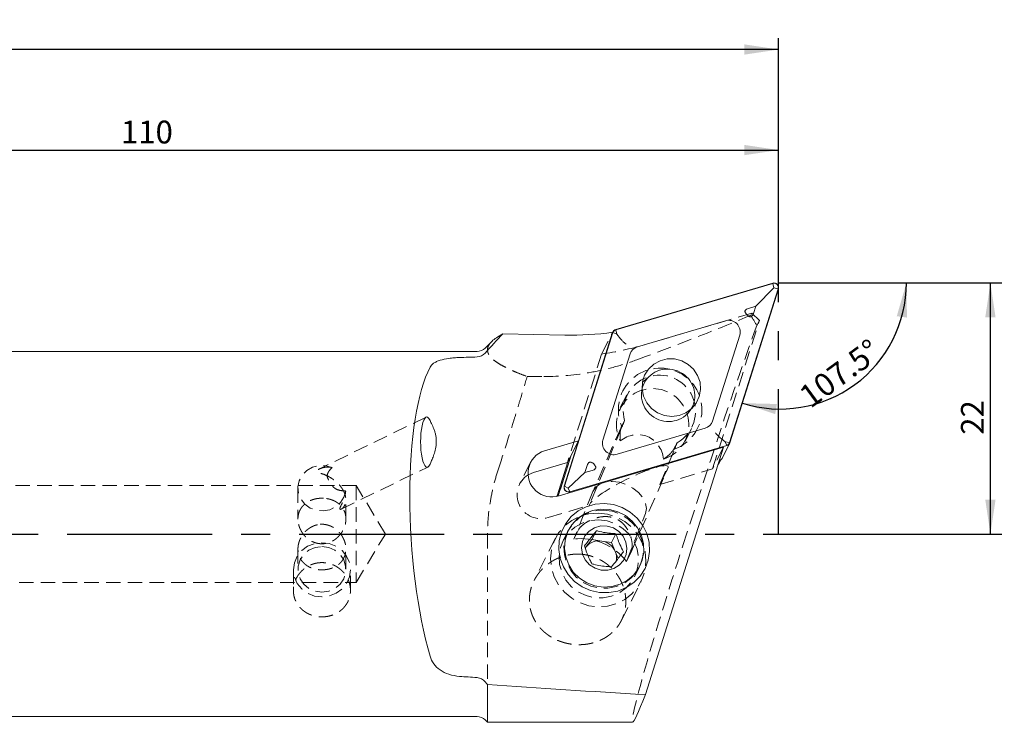
# Model space of a CAD drawing. Units: millimetres. Extents: x 14 to 285, y 11 to 161.
# Drawn here: x 199 to 285, y 99 to 161 of the extents above; entities that cross this region are included whole.
import ezdxf

# ---------------------------------------------------------------- set-up
doc = ezdxf.new("R2010")
doc.units = ezdxf.units.MM
doc.linetypes.add('CENTERX2', pattern=[20.32, 12.7, -2.54, 2.54, -2.54])
doc.linetypes.add('HIDDEN', pattern=[1.905, 1.27, -0.635])
doc.layers.add('VERMASSUNG', color=7, linetype='Continuous')
doc.styles.add('SLDTEXTSTYLE0', font='TXT', dxfattribs={"width": 0.7})
doc.dimstyles.new('SLDDIMSTYLE0', dxfattribs={"dimtxt": 2, "dimasz": 3, "dimexe": 0, "dimexo": 0.0625, "dimgap": 0.5, "dimtad": 1, "dimrnd": 1e-09, "dimzin": 12, "dimdsep": 46, "dimtxsty": 'SLDTEXTSTYLE0', "dimsah": 1, "dimcen": 0.09, "dimadec": 0, "dimazin": 3, "dimtfac": 1, "dimtdec": 3, "dimtofl": 0, "dimtmove": 0, "dimatfit": 3, "dimfxl": 1, "dimfrac": 2, "dimtolj": 1, "dimtzin": 12, "dimarcsym": 0})
doc.dimstyles.new('SLDDIMSTYLE1', dxfattribs={"dimtxt": 2, "dimasz": 3, "dimexe": 0, "dimexo": 0.0625, "dimgap": 0.5, "dimtad": 1, "dimdec": 4, "dimzin": 12, "dimdsep": 46, "dimtxsty": 'SLDTEXTSTYLE0', "dimsah": 1, "dimcen": 0.09, "dimadec": 1, "dimazin": 3, "dimtfac": 1, "dimtdec": 3, "dimtofl": 0, "dimtmove": 0, "dimatfit": 3, "dimfxl": 1, "dimfrac": 2, "dimtolj": 1, "dimtzin": 12, "dimarcsym": 0})

# ---------------------------------------------------------------- blocks, each defined once
blk = doc.blocks.new('_D')
at = {"layer": 'VERMASSUNG'}
for p, q in [((155.095, 140.635), (155.095, 150.582)), ((265.095, 137.935), (265.095, 150.582)), ((155.095, 149.582), (265.095, 149.582))]:
    blk.add_line(p, q, dxfattribs=at)
for points in [[(155.095, 149.582), (158.095, 149.132), (158.095, 150.032)], [(265.095, 149.582), (262.095, 150.032), (262.095, 149.132)]]:
    blk.add_solid(points, dxfattribs=at)
at = {"layer": 'VERMASSUNG', "insert": (207.495, 152.16, 0.1), "char_height": 2, "attachment_point": 1, "style": 'SLDTEXTSTYLE0'}
blk.add_mtext('110', dxfattribs=at)
blk = doc.blocks.new('_D_1')
at = {"layer": 'VERMASSUNG'}
for p, q in [((125.095, 131.929), (125.095, 159.393)), ((265.095, 137.935), (265.095, 159.393)), ((265.095, 158.393), (125.095, 158.393))]:
    blk.add_line(p, q, dxfattribs=at)
for points in [[(125.095, 158.393), (128.095, 157.943), (128.095, 158.843)], [(265.095, 158.393), (262.095, 158.843), (262.095, 157.943)]]:
    blk.add_solid(points, dxfattribs=at)
at = {"layer": 'VERMASSUNG', "insert": (192.195, 160.971, 0.1), "char_height": 2, "attachment_point": 1, "style": 'SLDTEXTSTYLE0'}
blk.add_mtext('140', dxfattribs=at)
blk = doc.blocks.new('_D_2')
at = {"layer": 'VERMASSUNG'}
for p, q in [((265.095, 137.935), (284.644, 137.935)), ((283.644, 115.935), (283.644, 137.935)), ((265.095, 115.935), (284.644, 115.935))]:
    blk.add_line(p, q, dxfattribs=at)
for points in [[(283.644, 137.935), (283.194, 134.935), (284.094, 134.935)], [(283.644, 115.935), (284.094, 118.935), (283.194, 118.935)]]:
    blk.add_solid(points, dxfattribs=at)
at = {"layer": 'VERMASSUNG', "insert": (281.066, 124.635, 0.1), "char_height": 2, "attachment_point": 1, "rotation": 90, "style": 'SLDTEXTSTYLE0'}
blk.add_mtext('22', dxfattribs=at)
blk = doc.blocks.new('_D_3')
at = {"layer": 'VERMASSUNG'}
blk.add_arc((265.24, 137.935), 11.045, 252.49063, 0, dxfattribs=at)
for points in [[(276.286, 137.935), (275.443, 135.021), (276.335, 134.902)], [(261.917, 127.402), (264.795, 126.442), (264.95, 127.329)]]:
    blk.add_solid(points, dxfattribs=at)
at = {"layer": 'VERMASSUNG', "insert": (266.698, 128.505, 0.1), "char_height": 2, "attachment_point": 1, "rotation": 36.24532, "style": 'SLDTEXTSTYLE0'}
blk.add_mtext('107.5°', dxfattribs=at)

msp = doc.modelspace()

# ---------------------------------------------------------------- linework, layer by layer
at = {"color": 7, "linetype": 'Continuous', "lineweight": 15}
for p, q in [((264.57604, 137.92117), (250.82565, 133.86061)), ((264.58215, 137.90242), (250.83175, 133.84186)), ((260.80455, 123.94214), (265.05929, 137.42878)), ((260.82356, 123.93597), (265.0783, 137.4226)), ((263.09294, 135.89784), (264.6752, 137.50077)), ((264.6752, 137.50077), (264.58215, 137.90242)), ((264.6752, 137.50077), (265.05929, 137.42878)), ((263.09294, 135.89784), (262.45382, 135.7091)), ((262.89518, 135.27098), (263.09294, 135.89784)), ((260.42875, 134.62041), (252.73315, 132.34786)), ((262.31788, 135.14088), (262.31624, 135.14251)), ((250.9248, 133.4402), (250.83175, 133.84186)), ((239.9669, 132.80742), (239.38779, 132.22831)), ((246.38118, 133.37208), (240.94524, 133.49086)), ((250.56757, 133.60909), (246.31283, 120.12246)), ((250.58658, 133.60292), (246.33183, 120.11629)), ((247.55705, 124.105), (250.55714, 133.61467)), ((250.59076, 133.66602), (250.54445, 133.57441)), ((250.9248, 133.4402), (250.58658, 133.60292)), ((251.24355, 133.04631), (250.9248, 133.4402)), ((259.30317, 125.82599), (261.68439, 133.37397)), ((238.68068, 131.93542), (179.09489, 131.93542)), ((252.08796, 131.71907), (249.70673, 124.17109)), ((253.33723, 129.19357), (253.12982, 128.80338)), ((257.42524, 126.87071), (257.48925, 126.99114)), ((257.56507, 127.00317), (257.58994, 127.20783)), ((250.96237, 122.92465), (258.65797, 125.19721)), ((260.04955, 124.30485), (260.42046, 124.01413)), ((244.58246, 123.22659), (247.55705, 124.105)), ((260.26797, 123.54207), (245.8644, 119.28862)), ((246.5933, 122.19855), (247.55705, 124.105)), ((246.80898, 119.64264), (260.55937, 123.70321)), ((246.81508, 119.62389), (260.56548, 123.68445)), ((253.4283, 101.86176), (260.26797, 123.54207)), ((260.13661, 122.56603), (260.80037, 123.87904)), ((260.42046, 124.01413), (260.55937, 123.70321)), ((260.42046, 124.01413), (260.80455, 123.94214)), ((246.9257, 122.85609), (245.79411, 119.26919)), ((246.9257, 122.85609), (245.98664, 119.87949)), ((246.5933, 122.19855), (243.61871, 121.32014)), ((246.62465, 122.26059), (245.6856, 119.28398)), ((248.3287, 121.94325), (248.13094, 121.31639)), ((248.90599, 122.07334), (248.90764, 122.07171)), ((259.89227, 122.1751), (260.02136, 122.43047)), ((259.89835, 122.37045), (259.90172, 122.37145)), ((243.61871, 121.32014), (243.14399, 121.11199)), ((248.13094, 121.31639), (246.67006, 119.95357)), ((248.13094, 121.31639), (248.77006, 121.50512)), ((246.67006, 119.95357), (246.33183, 120.11629)), ((246.67006, 119.95357), (246.80898, 119.64264)), ((245.6856, 119.28398), (245.67338, 119.2419)), ((248.74435, 115.45429), (249.13445, 116.22598)), ((250.45185, 115.19344), (250.84196, 115.96513)), ((248.15062, 114.7009), (248.21906, 114.79445)), ((248.21906, 114.79445), (248.15327, 114.71181)), ((248.74435, 115.45429), (248.21906, 114.79445)), ((249.5981, 115.32387), (248.74435, 115.45429)), ((250.45185, 115.19344), (249.5981, 115.32387)), ((250.78031, 114.40318), (250.45185, 115.19344)), ((251.036, 113.78802), (250.78031, 114.40318)), ((239.59489, 102.74424), (239.59489, 99.43542)), ((179.09489, 99.93542), (238.68068, 99.93542)), ((239.38779, 99.64252), (239.59489, 99.43542)), ((239.59489, 99.43542), (252.30928, 99.43542))]:
    msp.add_line(p, q, dxfattribs=at)
at = {"color": 7, "linetype": 'HIDDEN', "lineweight": 0}
for p, q in [((262.75545, 135.29607), (253.35324, 132.51955)), ((259.30422, 121.63562), (263.40909, 134.64722)), ((262.75545, 135.29607), (262.65904, 135.10536)), ((263.40909, 134.64722), (262.75545, 135.29607)), ((263.19128, 134.21635), (263.40909, 134.64722)), ((249.59339, 131.70822), (250.55714, 133.61467)), ((249.59339, 131.70822), (246.5933, 122.19855)), ((243.07254, 129.73313), (244.54161, 129.73313)), ((251.79131, 128.14229), (251.18505, 126.94301)), ((234.21466, 126.17593), (224.87538, 121.63946)), ((251.37444, 125.3242), (248.50521, 118.44662)), ((251.32343, 125.33918), (248.84468, 119.70144)), ((251.3241, 125.33918), (251.59569, 125.87642)), ((256.89671, 124.05563), (257.50297, 125.25491)), ((254.68322, 120.27102), (255.98082, 123.38137)), ((256.20207, 123.93359), (255.93048, 123.39636)), ((260.26797, 123.54207), (259.30422, 121.63562)), ((226.78693, 118.12106), (234.36787, 121.80343)), ((243.34929, 122.20502), (242.38554, 120.29858)), ((252.20741, 114.42846), (255.40133, 121.69284)), ((255.39176, 121.67262), (254.68322, 120.27102)), ((254.68322, 120.27102), (259.30422, 121.63562)), ((258.88958, 121.63542), (257.03743, 115.93542)), ((228.09489, 120.18542), (171.89748, 120.18542)), ((222.99489, 119.95264), (222.99489, 117.24768)), ((228.09489, 120.18542), (228.09489, 111.68542)), ((230.64855, 115.93542), (228.09489, 120.18542)), ((248.83006, 119.66664), (247.15205, 115.48148)), ((227.19489, 117.24834), (227.19489, 118.92969)), ((244.90065, 117.38217), (248.50521, 118.44662)), ((248.50521, 118.44662), (248.56357, 118.56207)), ((251.75843, 113.53866), (253.43644, 117.72382)), ((228.09489, 111.68542), (230.64855, 115.93542)), ((239.59489, 99.43542), (239.59489, 115.93542)), ((245.54847, 115.56184), (243.67928, 111.86432)), ((246.64356, 116.17651), (246.21715, 115.333)), ((247.15205, 115.48148), (247.59022, 116.34824)), ((222.99489, 114.6225), (222.99489, 112.84525)), ((227.19489, 112.84525), (227.19489, 114.62315)), ((252.1966, 114.40541), (251.75843, 113.53866)), ((252.46427, 112.17493), (252.89069, 113.01844)), ((222.59489, 112.80026), (222.59489, 110.99136)), ((227.59489, 110.99118), (227.59489, 112.80026)), ((171.89748, 111.68542), (228.09489, 111.68542)), ((251.31885, 108.35753), (253.04502, 111.77216))]:
    msp.add_line(p, q, dxfattribs=at)
at = {"color": 7, "linetype": 'Continuous', "lineweight": 15, "flags": 128}
for points in [[(258.14764, 127.97576), (258.25852, 128.59645), (258.20836, 129.22821), (258.00032, 129.83133), (257.64745, 130.36793), (257.17195, 130.80428), (256.60367, 131.11297), (255.97834, 131.2746), (255.33523, 131.27902), (254.71477, 131.12594), (254.15594, 130.825), (253.69384, 130.39508), (253.35752, 129.86322), (253.16811, 129.26283), (253.13751, 128.63162), (253.26764, 128.00928), (253.55032, 127.43489), (253.9678, 126.94455), (254.49384, 126.56906), (255.09539, 126.33203), (255.73465, 126.24835), (256.37145, 126.32327), (256.96578, 126.55208), (257.48031, 126.92042), (257.88269, 127.40513), (258.14764, 127.97576)], [(253.60419, 129.58766), (253.49218, 129.51199), (253.16229, 129.22888)], [(249.81939, 118.61345), (250.62017, 118.51586), (251.38817, 118.26209), (252.09194, 117.86251), (252.70268, 117.3335), (253.19537, 116.69671), (253.54985, 115.97821), (253.7516, 115.20741), (253.79237, 114.41587), (253.67048, 113.63601), (253.39093, 112.89973), (252.96516, 112.2372), (252.4106, 111.67553), (251.74996, 111.23772), (251.01028, 110.94168), (250.22184, 110.79955), (249.41693, 110.81714), (248.6285, 110.99373), (247.88881, 111.32209), (247.22817, 111.78878), (246.67361, 112.37469), (246.24784, 113.05583), (245.96829, 113.80432), (245.84641, 114.58951), (245.88717, 115.37927), (246.08893, 116.14125), (246.44341, 116.84426), (246.9361, 117.45952), (247.54683, 117.96184), (248.25061, 118.33065), (249.0186, 118.55086), (249.81939, 118.61345)], [(250.27865, 118.08441), (251.00964, 117.892), (251.68499, 117.55037), (252.27309, 117.0755), (252.74647, 116.48959), (253.08298, 115.82005), (253.26688, 115.09817), (253.28959, 114.35772), (253.15003, 113.63331), (252.85474, 112.95882), (252.41751, 112.36578), (251.8588, 111.88194), (251.20473, 111.5299), (250.48588, 111.32613), (249.73587, 111.28016), (248.98977, 111.39414), (248.28245, 111.66273), (247.647, 112.07339), (247.11313, 112.60691), (246.7058, 113.23833), (246.44406, 113.93814), (246.34015, 114.67362), (246.39892, 115.41037), (246.61762, 116.11395), (246.98604, 116.75145), (247.48695, 117.29306), (248.09691, 117.71347), (248.78742, 117.99301), (249.52618, 118.11862), (250.27865, 118.08441)], [(250.08182, 116.63432), (250.62667, 116.47115), (251.10612, 116.16455), (251.48132, 115.73938), (251.72189, 115.23007), (251.80832, 114.67789), (251.73363, 114.12757), (251.50385, 113.6237), (251.13761, 113.20709), (250.66457, 112.91149), (250.12306, 112.76087), (249.55695, 112.76741), (249.0121, 112.93058), (248.53266, 113.23718), (248.15745, 113.66235), (247.91689, 114.17166), (247.83045, 114.72384), (247.90515, 115.27416), (248.13493, 115.77803), (248.50117, 116.19464), (248.9742, 116.49023), (249.51571, 116.64086), (250.08182, 116.63432)]]:
    msp.add_lwpolyline(points, dxfattribs=at)
at = {"color": 7, "linetype": 'HIDDEN', "lineweight": 0, "flags": 128}
for points in [[(227.17858, 119.7042), (227.02592, 119.16773), (226.72373, 118.69203), (226.2954, 118.31395), (225.77411, 118.06277), (225.20023, 117.95793), (224.61818, 118.00756), (224.07305, 118.20781), (223.60705, 118.54317), (223.25627, 118.98768), (223.04786, 119.50691), (222.99797, 120.06065), (223.11046, 120.60604), (223.37661, 121.10082), (223.77583, 121.50669), (224.27719, 121.79223), (224.84187, 121.93531), (225.42614, 121.92485), (225.98476, 121.76168)], [(248.83006, 119.66664), (249.07167, 120.0404), (249.45376, 120.32248), (249.95032, 120.49367), (250.52748, 120.5423), (251.14593, 120.46505), (251.76352, 120.26719), (252.33815, 119.96221), (252.83067, 119.57088), (253.20752, 119.11988), (253.443, 118.63994), (253.52108, 118.16377), (253.43644, 117.72382)], [(249.29675, 117.77522), (250.11164, 117.67847), (250.89521, 117.42757), (251.61736, 117.03215), (252.25032, 116.50741), (252.76979, 115.87351), (253.15578, 115.15482), (253.39348, 114.37895), (253.47374, 113.57572), (253.39348, 112.776), (253.15578, 112.01052), (252.76979, 111.3087), (252.25032, 110.69751), (251.61736, 110.20043), (250.89521, 109.83657), (250.11164, 109.61991), (249.29675, 109.55878), (248.48185, 109.65553), (247.69828, 109.90643), (246.97613, 110.30185), (246.34317, 110.82659), (245.8237, 111.46049), (245.43771, 112.17918), (245.20001, 112.95505), (245.11975, 113.75828), (245.20001, 114.558), (245.43771, 115.32348), (245.8237, 116.0253), (246.34317, 116.63649), (246.97613, 117.13357), (247.69828, 117.49743), (248.48185, 117.71409), (249.29675, 117.77522)], [(249.76712, 118.02099), (250.5154, 117.9246), (251.22868, 117.67264), (251.87363, 117.27688), (252.42008, 116.75584), (252.84248, 116.13388), (253.12107, 115.44007), (253.24285, 114.70687), (253.2021, 113.96855), (253.00073, 113.25964), (252.64817, 112.61329), (252.16089, 112.05971), (251.56168, 111.6248), (250.87856, 111.32888), (250.14347, 111.18581), (249.39078, 111.20225), (248.65569, 111.37746), (247.97257, 111.70323), (247.37336, 112.16433), (246.88608, 112.7392), (246.53352, 113.40097), (246.33215, 114.11868), (246.2914, 114.85878), (246.41317, 115.58666), (246.69177, 116.26829), (247.11417, 116.87179), (247.66062, 117.36895), (248.30556, 117.73652), (249.01885, 117.95731), (249.76712, 118.02099)], [(249.34071, 117.17749), (250.08899, 117.08109), (250.80227, 116.82913), (251.44722, 116.43337), (251.99366, 115.91233), (252.41606, 115.29037), (252.69466, 114.59656), (252.81643, 113.86336), (252.77568, 113.12504), (252.57432, 112.41613), (252.22175, 111.76978), (251.73447, 111.2162), (251.13526, 110.78129), (250.45214, 110.48538), (249.71705, 110.3423), (248.96437, 110.35875), (248.22928, 110.53395), (247.54616, 110.85972), (246.94695, 111.32082), (246.45967, 111.89569), (246.1071, 112.55746), (245.90574, 113.27517), (245.86499, 114.01527), (245.98676, 114.74315), (246.26536, 115.42478), (246.68776, 116.02828), (247.2342, 116.52544), (247.87915, 116.89301), (248.59244, 117.1138), (249.34071, 117.17749)], [(225.09489, 115.1779), (225.74194, 115.09688), (226.34489, 114.85936), (226.86266, 114.4815), (227.25996, 113.98908), (227.50971, 113.41564), (227.59489, 112.80026), (227.50971, 112.18488), (227.25996, 111.61144), (226.86266, 111.11901), (226.34489, 110.74116), (225.74194, 110.50363), (225.09489, 110.42262), (224.44785, 110.50363), (223.84489, 110.74116), (223.32713, 111.11901), (222.92983, 111.61144), (222.68008, 112.18488), (222.59489, 112.80026), (222.68008, 113.41564), (222.92983, 113.98908), (223.32713, 114.4815), (223.84489, 114.85936), (224.44785, 115.09688), (225.09489, 115.1779)], [(225.09489, 114.84247), (225.68653, 114.76156), (226.23024, 114.52541), (226.68197, 114.15315), (227.00512, 113.67492), (227.17352, 113.12948), (227.17352, 112.56101), (227.00512, 112.01557), (226.68197, 111.53735), (226.23024, 111.16508), (225.68653, 110.92893), (225.09489, 110.84803), (224.50326, 110.92893), (223.95955, 111.16508), (223.50782, 111.53735), (223.18467, 112.01557), (223.01627, 112.56101), (223.01627, 113.12948), (223.18467, 113.67492), (223.50782, 114.15315), (223.95955, 114.52541), (224.50326, 114.76156), (225.09489, 114.84247)]]:
    msp.add_lwpolyline(points, dxfattribs=at)
at = {"color": 7, "linetype": 'Continuous', "lineweight": 15}
for centre, radius, start, end in [((264.69175, 137.53546), 0.40269, 343.7232761, 106.698156), ((264.69207, 137.536), 0.38256, 343.7232761, 106.698156), ((260.71801, 133.65613), 1.00673, 343.7232761, 106.698156), ((250.93238, 133.49293), 0.38286, 106.1873864, 162.3366665), ((250.93315, 133.49256), 0.36372, 106.1873865, 162.3366663), ((246.95674, 159.5283), 26.16256, 268.7394349, 277.9099583), ((238.68068, 132.93542), 1, 270, 315), ((252.99999, 131.42865), 0.95715, 106.1873864, 162.3366665), ((258.39114, 126.11641), 0.95715, 286.1873864, 342.3366665), ((250.67311, 123.88893), 1.00673, 163.7232761, 286.698156), ((260.45798, 124.0525), 0.36372, 286.1873864, 342.3366665), ((260.45874, 124.05214), 0.38286, 286.1873864, 342.3366665), ((245.21612, 121.25522), 2.0707, 107.8190964, 288.2444436), ((259.7946, 122.73982), 0.38363, 286.2138526, 333.0632933), ((259.04663, 122.60267), 0.94759, 321.0687786, 333.1778324), ((246.69938, 120.0096), 0.40269, 163.7232761, 286.698156), ((246.69906, 120.00907), 0.38256, 163.7232761, 286.698156), ((249.36545, 113.86909), 1.47326, 80.9140051, 141.0894743), ((249.36868, 113.80992), 1.53123, 22.7955358, 81.3831957), ((249.4416, 113.84251), 1.45138, 347.1390212, 22.7245697), ((238.68068, 98.93542), 1, 45, 90)]:
    msp.add_arc(centre, radius, start, end, dxfattribs=at)
at = {"color": 7, "linetype": 'HIDDEN', "lineweight": 0}
for centre, radius, start, end in [((246.03563, 157.31318), 25.85095, 277.9104934, 286.4434826), ((254.7164, 126.81568), 3.65967, 290.2122958, 204.0507096), ((254.6542, 126.69584), 3.16637, 299.2648067, 194.9981986), ((254.05787, 125.51572), 3.16582, 287.7209714, 206.5420339), ((244.26762, 119.36261), 2.07915, 122.7126777, 287.7260948)]:
    msp.add_arc(centre, radius, start, end, dxfattribs=at)
for centre, major_axis, ratio, start_param, end_param in [((215.62348, 121.63542), (53.03217, 16.78389), 0.05095124, 5.47004781, 5.78666063), ((279.04917, 121.63542), (17.208, -16.78295), 0.15736055, 3.63777146, 3.71926998), ((259.54211, 121.63542), (5.53097, 16.99892), 0.03471429, 0.74893915, 1.58209091), ((252.48361, 121.76653), (1.10165, 2.71928), 0.85195093, 5.30259163, 7.23956165), ((251.97767, 120.11734), (3.43428, 1.71855), 0.16472165, 6.06490899, 9.20650164), ((248.42895, 111.95037), (3.80984, -1.76964), 0.81660287, 0.97695318, 2.25207702), ((257.67077, 115.93542), (5.3683, 16.49895), 0.03471429, 1.58209091, 3.15288724)]:
    msp.add_ellipse(centre, major_axis=major_axis, ratio=ratio, start_param=start_param, end_param=end_param, dxfattribs=at)
at = {"color": 7, "linetype": 'Continuous', "lineweight": 15}
for centre, major_axis, ratio, start_param, end_param in [((305.74411, 115.93542), (152.22944, -3.3621), 0.10275786, 2.02926663, 2.04053187), ((237.08456, 115.93542), (-0.95675, 15.99805), 0.26122355, 0.40422828, 2.28724333), ((234.29126, 123.98968), (-0.00988, 2.20253), 0.25222523, 5.75798855, 9.91441057), ((305.74411, 115.93542), (152.22944, -3.3621), 0.10275786, 4.24719239, 4.25845763), ((305.74411, 115.93542), (156.98661, -3.46716), 0.10275786, 4.27970583, 4.37491067), ((257.67077, 115.93542), (5.3683, 16.49895), 0.03471429, 3.15288724, 3.70207454)]:
    msp.add_ellipse(centre, major_axis=major_axis, ratio=ratio, start_param=start_param, end_param=end_param, dxfattribs=at)
msp.add_ellipse((255.41324, 128.09236), major_axis=(2.09334, -1.06795), ratio=0.97411012, dxfattribs=at)
for points, knots in [([(262.45382, 135.7091), (262.39803, 135.68998), (262.30898, 135.65946), (262.21186, 135.58952), (262.16231, 135.52425), (262.14287, 135.45849), (262.14826, 135.38269), (262.19782, 135.26804), (262.26841, 135.19321), (262.31624, 135.14251)], [0, 0, 0, 0, 0.223496825, 0.356762296, 0.453121256, 0.534461904, 0.615731756, 0.739616178, 1, 1, 1, 1]), ([(262.31788, 135.14088), (262.36103, 135.10064), (262.42858, 135.03764), (262.5334, 134.98235), (262.61627, 134.96551), (262.68794, 134.97874), (262.75839, 135.02169), (262.8381, 135.11579), (262.87281, 135.21017), (262.89518, 135.27098)], [0, 0, 0, 0, 0.22105919, 0.34607973, 0.43960162, 0.53388975, 0.61465619, 0.75172532, 1, 1, 1, 1]), ([(240.94524, 133.49086), (240.74746, 133.37458), (240.38496, 133.16143), (240.07508, 132.93058), (239.98072, 132.81668), (239.97026, 132.80406)], [0, 0, 0, 0, 0.5163456, 0.94639986, 1, 1, 1, 1]), ([(251.24355, 133.04631), (251.29319, 132.988), (251.39242, 132.87146), (251.5672, 132.70186), (251.6825, 132.605), (251.7378, 132.56293), (251.7393, 132.56179)], [0, 0, 0, 0, 0.32804555, 0.65570282, 0.9906968, 1, 1, 1, 1]), ([(234.56125, 130.54582), (234.63075, 130.6766), (234.73541, 130.79287), (234.95409, 130.94775), (235.03817, 130.99638), (235.22367, 131.08443), (235.32541, 131.12423), (235.65897, 131.23223), (235.92494, 131.28964), (236.35661, 131.35037), (236.50662, 131.36671), (236.81968, 131.39201), (236.98167, 131.40082), (237.14544, 131.40574)], [0, 0, 0, 0, 0.25, 0.25, 0.375, 0.375, 0.5, 0.5, 0.75, 0.75, 0.875, 0.875, 1, 1, 1, 1]), ([(234.56125, 125.89661), (234.61059, 125.78462), (234.67393, 125.65607), (234.81375, 125.3569), (234.88771, 125.19147), (234.98364, 124.91636), (235.01304, 124.81957), (235.0609, 124.62487), (235.07979, 124.5258), (235.10601, 124.32398), (235.11313, 124.22164), (235.11596, 124.02202), (235.11183, 123.92337), (235.08597, 123.63227), (235.05194, 123.45098), (234.96756, 123.1058), (234.91677, 122.94178), (234.81236, 122.64054), (234.7582, 122.50162), (234.65373, 122.24981), (234.60326, 122.13691), (234.56125, 122.04711)], [0, 0, 0, 0, 0.125, 0.125, 0.25, 0.25, 0.3125, 0.3125, 0.375, 0.375, 0.4375, 0.4375, 0.5, 0.5, 0.625, 0.625, 0.75, 0.75, 0.875, 0.875, 1, 1, 1, 1]), ([(260.04955, 124.30485), (259.99383, 124.35113), (259.88245, 124.44364), (259.7103, 124.61843), (259.60685, 124.73872), (259.56018, 124.79788), (259.55892, 124.79948)], [0, 0, 0, 0, 0.32804555, 0.655702817, 0.9906968, 1, 1, 1, 1]), ([(248.90599, 122.07334), (248.86285, 122.11358), (248.7953, 122.17658), (248.69048, 122.23187), (248.60761, 122.24872), (248.53594, 122.23549), (248.46548, 122.19254), (248.38578, 122.09844), (248.35107, 122.00406), (248.3287, 121.94325)], [0, 0, 0, 0, 0.22105919, 0.34607973, 0.43960162, 0.53388975, 0.61465619, 0.75172532, 1, 1, 1, 1]), ([(248.77006, 121.50512), (248.82585, 121.52424), (248.9149, 121.55476), (249.01202, 121.62471), (249.06157, 121.68998), (249.08101, 121.75574), (249.07562, 121.83153), (249.02605, 121.94619), (248.95547, 122.02101), (248.90764, 122.07171)], [0, 0, 0, 0, 0.22349683, 0.3567623, 0.45312126, 0.5344619, 0.61573176, 0.73961618, 1, 1, 1, 1]), ([(249.13445, 116.22598), (248.97332, 116.01581), (248.6976, 115.6562), (248.33167, 115.20244), (248.15998, 114.99726), (248.08388, 114.90631)], [0, 0, 0, 0, 0.43911654, 0.75136694, 1, 1, 1, 1]), ([(250.84196, 115.96513), (250.73687, 115.97068), (250.43874, 115.98643), (249.89365, 116.0482), (249.42807, 116.14774), (249.18925, 116.21137), (249.13445, 116.22598)], [0, 0, 0, 0, 0.18641916, 0.52884193, 0.89188991, 1, 1, 1, 1]), ([(251.49888, 114.38461), (251.3941, 114.58963), (251.21481, 114.94044), (250.98905, 115.5194), (250.88714, 115.82823), (250.84196, 115.96513)], [0, 0, 0, 0, 0.43911654, 0.75136694, 1, 1, 1, 1]), ([(248.08388, 114.90631), (248.16718, 114.6588), (248.30972, 114.2353), (248.55181, 113.68865), (248.68276, 113.43724), (248.7408, 113.32579)], [0, 0, 0, 0, 0.43911654, 0.75136694, 1, 1, 1, 1]), ([(250.44831, 113.06494), (250.58796, 113.23262), (250.82693, 113.51953), (251.2092, 114.00561), (251.40991, 114.26821), (251.49888, 114.38461)], [0, 0, 0, 0, 0.439116538, 0.751366943, 1, 1, 1, 1]), ([(248.7408, 113.32579), (248.7956, 113.31119), (249.03442, 113.24755), (249.5, 113.14802), (250.04509, 113.08624), (250.34321, 113.07049), (250.44831, 113.06494)], [0, 0, 0, 0, 0.10811009, 0.47115807, 0.81358084, 1, 1, 1, 1]), ([(237.14544, 103.46318), (236.81881, 103.48727), (236.50791, 103.54747), (235.92456, 103.73963), (235.66454, 103.86801), (235.21328, 104.18464), (235.02833, 104.36856), (234.73527, 104.78042), (234.63065, 105.00258), (234.56125, 105.24087)], [0, 0, 0, 0, 0.25, 0.25, 0.5, 0.5, 0.75, 0.75, 1, 1, 1, 1]), ([(239.38779, 102.98252), (239.29797, 103.08608), (239.19117, 103.17279), (238.94971, 103.30114), (238.8177, 103.34117), (238.68068, 103.35107)], [0, 0, 0, 0, 0.5, 0.5, 1, 1, 1, 1])]:
    msp.add_open_spline(points, degree=3, knots=knots, dxfattribs=at)
for points in [[(239.38779, 131.7884), (239.90282, 132.35965), (240.42235, 132.92679), (240.94524, 133.49086)], [(238.68068, 131.45076), (238.9543, 131.45858), (239.20833, 131.58936), (239.38779, 131.7884)], [(239.59489, 102.74424), (239.52578, 102.8236), (239.45674, 102.90303), (239.38779, 102.98252)]]:
    msp.add_open_spline(points, degree=3, dxfattribs=at)
at = {"color": 7, "linetype": 'HIDDEN', "lineweight": 0}
for points, knots in [([(239.97026, 132.80406), (239.88753, 132.71511), (239.70835, 132.52245), (239.58802, 132.22029), (239.59158, 131.90513), (239.73535, 131.59333), (240.00498, 131.28614), (240.39447, 130.98114), (240.86034, 130.69812), (241.36721, 130.43782), (241.89193, 130.19911), (242.45897, 129.96383), (242.86794, 129.81006), (243.07254, 129.73313)], [0, 0, 0, 0, 0.08455858, 0.18313078, 0.28252945, 0.37851345, 0.4752074, 0.57379957, 0.6729012, 0.75433711, 0.83593496, 0.91792045, 1, 1, 1, 1]), ([(244.54161, 129.73313), (245.95054, 129.73313), (247.33488, 129.86268), (249.37612, 130.23483), (250.05057, 130.38875), (251.38698, 130.75586), (252.04656, 130.96864), (252.68961, 131.20679)], [0, 0, 0, 0, 0.5, 0.5, 0.75, 0.75, 1, 1, 1, 1]), ([(240.5517, 121.63542), (241.01118, 123.04262), (241.45133, 124.43073), (241.98172, 126.14041), (242.08713, 126.48213), (242.29416, 127.15677), (242.39574, 127.48953), (242.69498, 128.47428), (242.88714, 129.1128), (243.07254, 129.73313)], [0, 0, 0, 0, 0.5, 0.5, 0.625, 0.625, 0.75, 0.75, 1, 1, 1, 1]), ([(251.3241, 125.33918), (251.29563, 125.28286), (251.27324, 125.20623), (251.23723, 125.02903), (251.22383, 124.92845), (251.1977, 124.60576), (251.19823, 124.36241), (251.2257, 124.10106)], [0, 0, 0, 0, 0.25, 0.25, 0.5, 0.5, 1, 1, 1, 1]), ([(255.02149, 122.50011), (255.24223, 122.65672), (255.43137, 122.81981), (255.66658, 123.05376), (255.73666, 123.12994), (255.85437, 123.27312), (255.9019, 123.33982), (255.93048, 123.39636)], [0, 0, 0, 0, 0.5, 0.5, 0.75, 0.75, 1, 1, 1, 1]), ([(225.98476, 121.76168), (225.79911, 121.80635), (225.61665, 121.81445), (225.26056, 121.77774), (225.08475, 121.73145), (224.8529, 121.63106), (224.77975, 121.59195), (224.69307, 121.5292), (224.66801, 121.50742), (224.63357, 121.46543), (224.6243, 121.4448), (224.62799, 121.39084), (224.67132, 121.36524), (224.78398, 121.32022), (224.85348, 121.2997), (225.07273, 121.2315), (225.23726, 121.17667), (225.58003, 121.02832), (225.75525, 120.93756), (226.02154, 120.766), (226.11179, 120.70214), (226.28798, 120.5635), (226.37411, 120.48875), (226.54152, 120.32624), (226.62254, 120.23843), (226.77034, 120.057), (226.83822, 119.9624), (226.9603, 119.76437), (227.01157, 119.66563), (227.09567, 119.46911), (227.12847, 119.37065), (227.19681, 119.09057), (227.20415, 118.91882), (227.16528, 118.62336), (227.11885, 118.49571), (226.99678, 118.28883), (226.91893, 118.20585), (226.80074, 118.12564), (226.76099, 118.1063), (226.69388, 118.09263), (226.66654, 118.09879), (226.6513, 118.15518), (226.6655, 118.20674), (226.72169, 118.33781), (226.76085, 118.41511), (226.84141, 118.5809), (226.88363, 118.67069), (226.96277, 118.8568), (227.00013, 118.95372), (227.10085, 119.25597), (227.15343, 119.47501), (227.17858, 119.7042)], [0, 0, 0, 0, 0.0625, 0.0625, 0.125, 0.125, 0.15625, 0.15625, 0.171875, 0.171875, 0.1875, 0.1875, 0.21875, 0.21875, 0.25, 0.25, 0.3125, 0.3125, 0.375, 0.375, 0.40625, 0.40625, 0.4375, 0.4375, 0.46875, 0.46875, 0.5, 0.5, 0.53125, 0.53125, 0.5625, 0.5625, 0.625, 0.625, 0.6875, 0.6875, 0.75, 0.75, 0.78125, 0.78125, 0.8125, 0.8125, 0.84375, 0.84375, 0.875, 0.875, 0.90625, 0.90625, 0.9375, 0.9375, 1, 1, 1, 1]), ([(227.17858, 119.7042), (227.04205, 119.70908), (226.90558, 119.72015), (226.63324, 119.76618), (226.49677, 119.80082), (226.30428, 119.89177), (226.24223, 119.92919), (226.12941, 120.01784), (226.07738, 120.07032), (225.93883, 120.23786), (225.86423, 120.36255), (225.71888, 120.5998), (225.64692, 120.71265), (225.57696, 120.89043), (225.56215, 120.94993), (225.55564, 121.0675), (225.5639, 121.12633), (225.61302, 121.29344), (225.67577, 121.39621), (225.81746, 121.58651), (225.8985, 121.67573), (225.98476, 121.76168)], [0, 0, 0, 0, 0.125, 0.125, 0.25, 0.25, 0.3125, 0.3125, 0.375, 0.375, 0.5, 0.5, 0.625, 0.625, 0.6875, 0.6875, 0.75, 0.75, 0.875, 0.875, 1, 1, 1, 1]), ([(240.5517, 121.63542), (240.40152, 121.17547), (240.26507, 120.70736), (240.02798, 119.76768), (239.92701, 119.29533), (239.68154, 117.87008), (239.59489, 116.90893), (239.59489, 115.93542)], [0, 0, 0, 0, 0.25, 0.25, 0.5, 0.5, 1, 1, 1, 1]), ([(225.23609, 119.07443), (224.9537, 119.07443), (224.81542, 119.06354), (224.54425, 119.02089), (224.41005, 118.98855), (224.03099, 118.86269), (223.80198, 118.73836), (223.42095, 118.42057), (223.26533, 118.2235), (223.10626, 117.88678), (223.06453, 117.76509), (223.00926, 117.51452), (222.99518, 117.38555), (222.99462, 117.11988), (223.00861, 116.98336), (223.06309, 116.71666), (223.10394, 116.58365), (223.21056, 116.32569), (223.27531, 116.20255), (223.42687, 115.96775), (223.5142, 115.8559), (223.79998, 115.55099), (224.02952, 115.38084), (224.40584, 115.2052), (224.53817, 115.15899), (224.8122, 115.09627), (224.95023, 115.08042), (225.2283, 115.07958), (225.37001, 115.0952), (225.64243, 115.15627), (225.77426, 115.20132), (226.02966, 115.31928), (226.14983, 115.39065), (226.375, 115.55485), (226.48115, 115.6489), (226.6726, 115.85228), (226.75853, 115.96177), (226.91094, 116.19629), (226.97713, 116.32158), (227.08331, 116.57655), (227.12429, 116.70756), (227.18037, 116.97684), (227.19459, 117.11215), (227.19519, 117.37676), (227.18142, 117.5087), (227.12657, 117.76089), (227.08607, 117.88039), (226.92661, 118.22092), (226.77194, 118.41765), (226.48363, 118.6586), (226.37961, 118.72891), (226.15519, 118.85158), (226.03326, 118.90432), (225.7808, 118.98826), (225.64992, 119.01998), (225.37797, 119.06318), (225.23609, 119.07443), (224.9537, 119.07443)], [-0.03125, -0.03125, 0, 0, 0.03125, 0.03125, 0.0625, 0.0625, 0.125, 0.125, 0.1875, 0.1875, 0.21875, 0.21875, 0.25, 0.25, 0.28125, 0.28125, 0.3125, 0.3125, 0.34375, 0.34375, 0.375, 0.375, 0.4375, 0.4375, 0.46875, 0.46875, 0.5, 0.5, 0.53125, 0.53125, 0.5625, 0.5625, 0.59375, 0.59375, 0.625, 0.625, 0.65625, 0.65625, 0.6875, 0.6875, 0.71875, 0.71875, 0.75, 0.75, 0.78125, 0.78125, 0.8125, 0.8125, 0.875, 0.875, 0.90625, 0.90625, 0.9375, 0.9375, 0.96875, 0.96875, 1, 1, 1.03125, 1.03125]), ([(247.59022, 116.34824), (247.649, 116.46452), (247.77329, 116.59484), (248.1009, 116.86025), (248.30694, 116.99641), (248.67648, 117.18066), (248.81011, 117.23888), (249.10528, 117.34289), (249.26708, 117.38902), (249.62898, 117.45426), (249.82795, 117.4746), (250.17542, 117.45579), (250.29803, 117.44097), (250.55839, 117.38361), (250.69103, 117.34168), (250.94946, 117.22908), (251.07006, 117.16036), (251.28085, 117.01447), (251.37268, 116.93683), (251.61176, 116.70525), (251.72732, 116.55075), (251.91341, 116.25494), (251.98328, 116.11317), (252.09701, 115.83901), (252.14039, 115.70666), (252.24193, 115.32417), (252.27112, 115.09372), (252.27746, 114.69283), (252.25514, 114.52121), (252.1966, 114.40541)], [0, 0, 0, 0, 0.125, 0.125, 0.25, 0.25, 0.3125, 0.3125, 0.375, 0.375, 0.4375, 0.4375, 0.46875, 0.46875, 0.5, 0.5, 0.53125, 0.53125, 0.5625, 0.5625, 0.625, 0.625, 0.6875, 0.6875, 0.75, 0.75, 0.875, 0.875, 1, 1, 1, 1]), ([(224.9537, 116.79084), (225.23609, 116.79084), (225.37437, 116.77494), (225.64554, 116.71358), (225.77974, 116.66732), (226.1588, 116.49122), (226.38781, 116.32147), (226.76884, 115.91594), (226.92446, 115.67595), (227.08353, 115.29362), (227.12526, 115.15948), (227.18053, 114.8923), (227.19461, 114.759), (227.19517, 114.49315), (227.18118, 114.36094), (227.1267, 114.11063), (227.08585, 113.98981), (226.97923, 113.76245), (226.91448, 113.65743), (226.76292, 113.46261), (226.67558, 113.37272), (226.38981, 113.13369), (226.16027, 113.00905), (225.78395, 112.88348), (225.65162, 112.85116), (225.37759, 112.80755), (225.23956, 112.7967), (224.96149, 112.79612), (224.81978, 112.80682), (224.54736, 112.84925), (224.41553, 112.88073), (224.16013, 112.965), (224.03996, 113.01674), (223.81479, 113.13901), (223.70864, 113.21049), (223.51719, 113.36983), (223.43126, 113.45775), (223.27885, 113.65213), (223.21266, 113.75893), (223.10648, 113.98345), (223.0655, 114.10225), (223.00942, 114.35466), (222.9952, 114.4856), (222.9946, 114.75002), (223.00837, 114.88621), (223.06322, 115.15489), (223.10372, 115.28648), (223.26318, 115.67279), (223.41785, 115.91228), (223.70616, 116.21966), (223.81018, 116.31213), (224.0346, 116.47674), (224.15653, 116.54947), (224.40899, 116.6669), (224.53987, 116.71228), (224.81181, 116.77442), (224.9537, 116.79084), (225.23609, 116.79084)], [-0.03125, -0.03125, 0, 0, 0.03125, 0.03125, 0.0625, 0.0625, 0.125, 0.125, 0.1875, 0.1875, 0.21875, 0.21875, 0.25, 0.25, 0.28125, 0.28125, 0.3125, 0.3125, 0.34375, 0.34375, 0.375, 0.375, 0.4375, 0.4375, 0.46875, 0.46875, 0.5, 0.5, 0.53125, 0.53125, 0.5625, 0.5625, 0.59375, 0.59375, 0.625, 0.625, 0.65625, 0.65625, 0.6875, 0.6875, 0.71875, 0.71875, 0.75, 0.75, 0.78125, 0.78125, 0.8125, 0.8125, 0.875, 0.875, 0.90625, 0.90625, 0.9375, 0.9375, 0.96875, 0.96875, 1, 1, 1.03125, 1.03125]), ([(247.75762, 114.17446), (247.19534, 114.17446), (246.91895, 114.14682), (246.37522, 114.03901), (246.10508, 113.95755), (245.58981, 113.74554), (245.34537, 113.61605), (244.88271, 113.31091), (244.66358, 113.13359), (244.2715, 112.7474), (244.09588, 112.53717), (243.78716, 112.08189), (243.65699, 111.84018), (243.45152, 111.34386), (243.3744, 111.08478), (243.27742, 110.56076), (243.25771, 110.29986), (243.27346, 109.78051), (243.30987, 109.52064), (243.43404, 109.02496), (243.52157, 108.78637), (243.74694, 108.32671), (243.88228, 108.11107), (244.19318, 107.70925), (244.3709, 107.52089), (244.7608, 107.17941), (244.97121, 107.02719), (245.4233, 106.7581), (245.66796, 106.64031), (246.17342, 106.44955), (246.4346, 106.37566), (246.97481, 106.27176), (247.25652, 106.24218), (247.81131, 106.23254), (248.08728, 106.2515), (248.63629, 106.3393), (248.90488, 106.40797), (249.41393, 106.58973), (249.65954, 106.70481), (250.1145, 106.97534), (250.32321, 107.12961), (250.70495, 107.47659), (250.87721, 107.66956), (251.17297, 108.07969), (251.29861, 108.29862), (251.50435, 108.76639), (251.58119, 109.00781), (251.68482, 109.50594), (251.71153, 109.76546), (251.71102, 110.28694), (251.68445, 110.54702), (251.57867, 111.06552), (251.4981, 111.32612), (251.28896, 111.82289), (251.16037, 112.06144), (250.85378, 112.51743), (250.6768, 112.73229), (250.28781, 113.12114), (250.07301, 113.29832), (249.60891, 113.60966), (249.36477, 113.74072), (248.85294, 113.95433), (248.58237, 114.03721), (248.03519, 114.14678), (247.75762, 114.17446), (247.19534, 114.17446)], [-0.03125, -0.03125, 0, 0, 0.03125, 0.03125, 0.0625, 0.0625, 0.09375, 0.09375, 0.125, 0.125, 0.15625, 0.15625, 0.1875, 0.1875, 0.21875, 0.21875, 0.25, 0.25, 0.28125, 0.28125, 0.3125, 0.3125, 0.34375, 0.34375, 0.375, 0.375, 0.40625, 0.40625, 0.4375, 0.4375, 0.46875, 0.46875, 0.5, 0.5, 0.53125, 0.53125, 0.5625, 0.5625, 0.59375, 0.59375, 0.625, 0.625, 0.65625, 0.65625, 0.6875, 0.6875, 0.71875, 0.71875, 0.75, 0.75, 0.78125, 0.78125, 0.8125, 0.8125, 0.84375, 0.84375, 0.875, 0.875, 0.90625, 0.90625, 0.9375, 0.9375, 0.96875, 0.96875, 1, 1, 1.03125, 1.03125]), ([(225.26033, 113.42951), (224.92946, 113.42951), (224.76684, 113.41325), (224.44699, 113.34966), (224.28809, 113.30154), (223.98546, 113.17646), (223.84197, 113.10007), (223.57041, 112.9202), (223.44203, 112.81592), (223.21183, 112.58902), (223.10843, 112.46555), (222.92566, 112.19838), (222.84815, 112.057), (222.72339, 111.76544), (222.67525, 111.6131), (222.61093, 111.30303), (222.59499, 111.14783), (222.5948, 110.83717), (222.61109, 110.68016), (222.67497, 110.37807), (222.72224, 110.23196), (222.84765, 109.9494), (222.92581, 109.8139), (223.10662, 109.56383), (223.21016, 109.44746), (223.44299, 109.23389), (223.56896, 109.13963), (223.83942, 108.97477), (223.98568, 108.9036), (224.28812, 108.78992), (224.44394, 108.74709), (224.76479, 108.68911), (224.93065, 108.67429), (225.42048, 108.67412), (225.74992, 108.73317), (226.20138, 108.90243), (226.3471, 108.97295), (226.61992, 109.13889), (226.74566, 109.23312), (226.97633, 109.44417), (227.0819, 109.56228), (227.26329, 109.81276), (227.34023, 109.9458), (227.46619, 110.22821), (227.5144, 110.37676), (227.57832, 110.67774), (227.59476, 110.83204), (227.59503, 111.1463), (227.57895, 111.3017), (227.51556, 111.60906), (227.46744, 111.76268), (227.34223, 112.05596), (227.26557, 112.19583), (227.08422, 112.4618), (226.97899, 112.58787), (226.63404, 112.92828), (226.35565, 113.11361), (225.90473, 113.30045), (225.74678, 113.3487), (225.42378, 113.41325), (225.26033, 113.42951), (224.92946, 113.42951)], [-0.03125, -0.03125, 0, 0, 0.03125, 0.03125, 0.0625, 0.0625, 0.09375, 0.09375, 0.125, 0.125, 0.15625, 0.15625, 0.1875, 0.1875, 0.21875, 0.21875, 0.25, 0.25, 0.28125, 0.28125, 0.3125, 0.3125, 0.34375, 0.34375, 0.375, 0.375, 0.40625, 0.40625, 0.4375, 0.4375, 0.46875, 0.46875, 0.5, 0.5, 0.5625, 0.5625, 0.59375, 0.59375, 0.625, 0.625, 0.65625, 0.65625, 0.6875, 0.6875, 0.71875, 0.71875, 0.75, 0.75, 0.78125, 0.78125, 0.8125, 0.8125, 0.84375, 0.84375, 0.875, 0.875, 0.9375, 0.9375, 0.96875, 0.96875, 1, 1, 1.03125, 1.03125])]:
    msp.add_open_spline(points, degree=3, knots=knots, dxfattribs=at)
for points in [[(251.59569, 125.87642), (251.51821, 125.68386), (251.44513, 125.50131), (251.37444, 125.3242)], [(255.98082, 123.38137), (256.05151, 123.55848), (256.12459, 123.74103), (256.20207, 123.93359)]]:
    msp.add_open_spline(points, degree=3, dxfattribs=at)
at = {"layer": 'VERMASSUNG', "linetype": 'CENTERX2'}
for p, q in [((265.09489, 115.93542), (265.09489, 137.93542)), ((265.09489, 137.93542), (284.8606, 137.93542)), ((121.50392, 115.93542), (265.09489, 115.93542))]:
    msp.add_line(p, q, dxfattribs=at)

# ---------------------------------------------------------------- dimensions: what is measured, and where the dimension line sits
at = {"layer": 'VERMASSUNG'}
for base, p1, p2, picture, middle in [((125.09489, 158.39276), (265.09489, 137.93542), (125.09489, 131.92874), '_D_1', (195.09489, 158.39276)), ((265.09489, 149.58219), (155.09489, 140.63542), (265.09489, 137.93542), '_D', (210.09489, 149.58219))]:
    dim = msp.add_linear_dim(base=base, p1=p1, p2=p2, dimstyle='SLDDIMSTYLE0', dxfattribs=at)
    dim.commit()
    dim.dimension.update_dxf_attribs({"geometry": picture, "text_midpoint": middle, "dimtype": 160})
dim = msp.add_angular_dim_2l(base=(271.77063, 129.02735), line1=((265.0783, 137.4226), (260.82356, 123.93597)), line2=((284.8606, 137.93542), (265.09489, 137.93542)), dimstyle='SLDDIMSTYLE1', dxfattribs=at)
dim.commit()
dim.dimension.update_dxf_attribs({"geometry": '_D_3', "text_midpoint": (271.77063, 129.02735), "dimtype": 162})
dim = msp.add_linear_dim(base=(283.6442, 137.93542), p1=(265.09489, 115.93542), p2=(265.09489, 137.93542), angle=90, dimstyle='SLDDIMSTYLE0', dxfattribs=at)
dim.commit()
dim.dimension.update_dxf_attribs({"geometry": '_D_2', "text_midpoint": (283.6442, 126.93542), "dimtype": 160})

doc.saveas('drawing.dxf')
